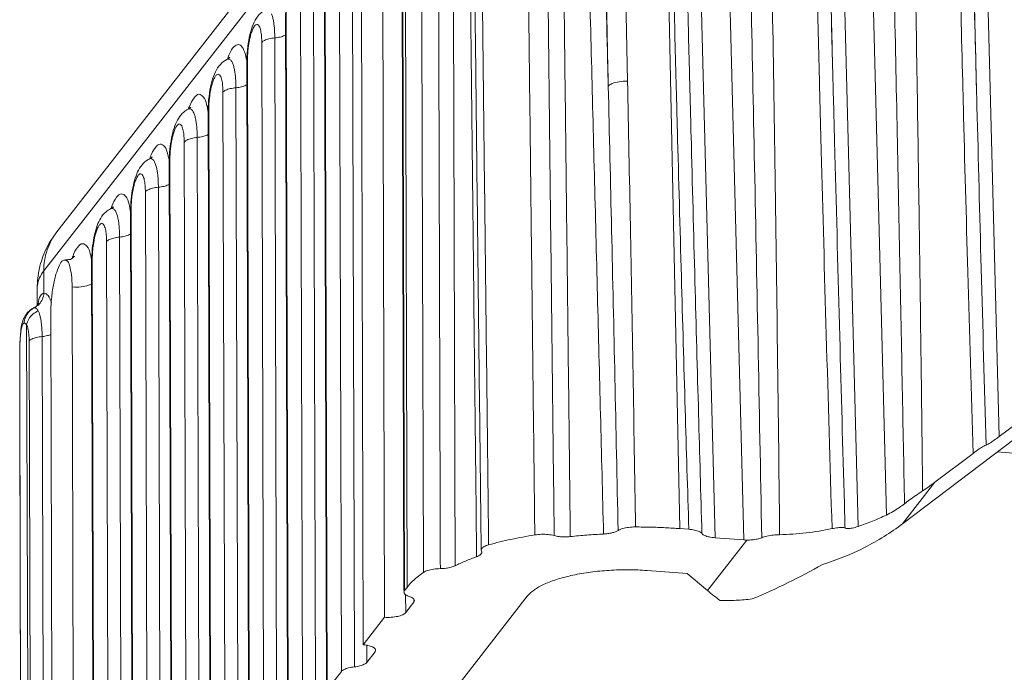
# Model space of a CAD drawing. Units: millimetres. Extents: x 102 to 1217, y 132 to 900.
# Drawn here: x 207 to 234, y 749 to 766 of the extents above; entities that cross this region are included whole.
import ezdxf

# ---------------------------------------------------------------- set-up
doc = ezdxf.new("R2010")
doc.units = ezdxf.units.MM
doc.header["$LTSCALE"] = 15
doc.layers.get('0').update_dxf_attribs({"lineweight": 0})

msp = doc.modelspace()

# ---------------------------------------------------------------- linework, layer by layer
at = {"color": 7, "linetype": 'Continuous'}
for p, q in [((218.463, 773.454), (208.293, 760.391)), ((218.11, 772.402), (207.94, 759.338)), ((225.044, 752.404), (224.629, 772.384)), ((223.117, 764.312), (222.959, 771.956)), ((223.634, 764.448), (223.475, 772.092)), ((225.987, 752.158), (225.485, 771.67)), ((226.257, 771.606), (226.76, 752.101)), ((229.833, 752.462), (229.346, 771.377)), ((230.118, 771.32), (230.596, 752.771)), ((217.706, 750.823), (217.649, 770.95)), ((233.624, 754.88), (233.207, 771.091)), ((217.569, 770.303), (217.624, 750.74)), ((217.586, 770.348), (217.641, 750.74)), ((217.101, 750.018), (217.045, 769.627)), ((216.472, 768.891), (216.527, 749.281)), ((216.292, 748.684), (216.236, 768.29)), ((215.942, 748.557), (215.887, 768.167)), ((215.486, 767.629), (215.541, 748.064)), ((215.503, 767.674), (215.558, 748.064)), ((215.249, 747.344), (215.193, 766.95)), ((214.899, 747.218), (214.844, 766.828)), ((214.443, 766.289), (214.498, 746.725)), ((214.46, 766.334), (214.515, 746.725)), ((214.206, 746.004), (214.15, 765.61)), ((213.856, 745.878), (213.801, 765.488)), ((212.865, 765.033), (212.865, 765.032)), ((213.417, 764.995), (213.399, 764.949)), ((213.399, 764.949), (213.455, 745.385)), ((213.417, 764.995), (213.472, 745.385)), ((225.297, 764.768), (225.298, 764.736)), ((213.163, 744.665), (213.107, 764.27)), ((229.158, 764.482), (229.157, 764.526)), ((212.813, 744.538), (212.758, 764.148)), ((233.018, 764.219), (233.019, 764.195)), ((212.374, 763.655), (212.356, 763.609)), ((212.356, 763.609), (212.412, 744.045)), ((212.374, 763.655), (212.429, 744.045)), ((211.715, 762.808), (211.77, 743.198)), ((212.064, 762.931), (212.119, 743.325)), ((211.331, 762.315), (211.313, 762.27)), ((211.313, 762.27), (211.369, 742.705)), ((211.386, 742.705), (211.331, 762.315)), ((210.671, 761.468), (210.727, 741.858)), ((211.021, 761.591), (211.076, 741.985)), ((210.288, 760.975), (210.27, 760.93)), ((210.27, 760.93), (210.326, 741.365)), ((210.343, 741.365), (210.288, 760.975)), ((209.628, 760.129), (209.684, 740.519)), ((209.978, 760.251), (210.033, 740.645)), ((209.245, 759.635), (209.227, 759.59)), ((209.227, 759.59), (209.282, 740.025)), ((209.3, 740.026), (209.245, 759.635)), ((207.942, 758.737), (207.94, 759.338)), ((207.765, 758.424), (207.764, 758.879)), ((208.701, 758.909), (208.756, 739.299)), ((207.663, 758.342), (207.685, 758.348)), ((207.663, 758.342), (207.663, 758.342)), ((208.182, 738.562), (208.127, 758.172)), ((207.536, 737.76), (207.479, 757.887)), ((207.545, 757.451), (207.601, 737.843)), ((207.895, 757.574), (207.95, 737.97)), ((207.293, 756.971), (207.292, 756.962)), ((207.292, 756.962), (207.292, 756.962)), ((231.028, 752.536), (234.726, 755.337)), ((234.38, 755.449), (233.624, 754.88)), ((231.897, 753.652), (232.924, 754.428)), ((311.052, 748.727), (233.577, 754.467)), ((231.028, 752.536), (231.897, 753.652)), ((225.283, 752.387), (225.044, 752.404)), ((225.784, 750.738), (226.842, 752.097)), ((226.76, 752.101), (225.987, 752.158)), ((219.701, 751.828), (219.709, 751.797)), ((219.709, 751.797), (219.717, 751.768)), ((225.236, 751.198), (224.167, 751.277)), ((225.784, 750.738), (225.236, 751.198)), ((217.641, 750.74), (217.706, 750.823)), ((217.641, 750.74), (217.624, 750.695)), ((217.67, 750.145), (217.669, 750.625)), ((220.938, 750.584), (217.69, 746.412)), ((217.67, 750.145), (217.886, 750.423)), ((217.903, 750.466), (217.886, 750.423)), ((217.886, 750.466), (217.886, 750.423)), ((216.527, 749.281), (217.101, 750.018)), ((216.627, 748.806), (216.626, 749.281)), ((216.627, 748.806), (216.847, 749.087)), ((216.863, 749.131), (216.847, 749.087)), ((215.558, 748.064), (215.942, 748.557))]:
    msp.add_line(p, q, dxfattribs=at)
for points, start_tangent, end_tangent in [([(221.142, 752.235), (221.067, 758.724), (220.992, 765.235), (220.917, 771.768)], (-0.011508, 0.999934), (-0.011494, 0.999934)), ([(221.663, 752.217), (221.589, 758.703), (221.515, 765.212), (221.44, 771.743)], (-0.011444, 0.999935), (-0.011424, 0.999935)), ([(222.097, 752.191), (222.022, 758.695), (221.946, 765.201), (221.87, 771.709)], (-0.011615, 0.999933), (-0.011624, 0.999932)), ([(222.493, 771.764), (222.661, 765.19), (222.826, 758.689), (222.99, 752.26)], (0.025475, -0.999675), (0.025507, -0.999675)), ([(222.919, 771.905), (223.019, 768.097), (223.117, 764.312)], (0.026128, -0.999659), (0.026107, -0.999659)), ([(224.757, 771.871), (224.865, 767.399), (224.932, 764.758)], (0.023281, -0.999729), (0.025809, -0.999667)), ([(226.848, 771.722), (226.945, 767.224), (227.044, 762.464), (227.143, 757.443), (227.242, 752.16)], (0.021995, -0.999758), (0.018029, -0.999837)), ([(227.438, 771.83), (227.517, 767.325), (227.592, 762.558), (227.662, 757.53), (227.724, 752.242)], (0.018265, -0.999833), (0.010367, -0.999946)), ([(225.297, 764.768), (225.266, 765.991), (225.191, 769.033), (225.128, 771.661)], (-0.025748, 0.999668), (-0.0233, 0.999729)), ([(228.792, 764.516), (228.722, 767.285), (228.619, 771.556)], (-0.025793, 0.999667), (-0.023291, 0.999729)), ([(231.081, 753.074), (231.022, 756.195), (230.956, 759.591), (230.882, 763.263), (230.8, 767.212), (230.708, 771.436)], (-0.018333, 0.999832), (-0.021995, 0.999758)), ([(231.569, 753.419), (231.532, 756.512), (231.488, 759.87), (231.435, 763.495), (231.372, 767.387), (231.299, 771.544)], (-0.011101, 0.999938), (-0.018265, 0.999833)), ([(219.365, 771.17), (219.436, 764.661), (219.507, 758.154), (219.576, 751.826)], (0.010844, -0.999941), (0.010926, -0.99994)), ([(219.482, 771.172), (219.55, 765.165), (219.625, 758.492), (219.699, 751.967)], (0.011303, -0.999936), (0.011327, -0.999936)), ([(219.679, 771.36), (219.752, 764.968), (219.827, 758.457), (219.901, 751.969)], (0.011472, -0.999934), (0.011477, -0.999934)), ([(229.157, 764.526), (229.09, 767.149), (228.985, 771.368)], (-0.02574, 0.999669), (-0.024517, 0.999699)), ([(229.157, 764.526), (229.125, 765.795), (229.051, 768.78), (228.989, 771.369)], (-0.025731, 0.999669), (-0.023302, 0.999728)), ([(232.48, 771.27), (232.562, 767.821), (232.653, 764.209)], (0.023291, -0.999729), (0.025793, -0.999667)), ([(218.602, 751.328), (218.583, 757.84), (218.564, 764.374), (218.544, 770.931)], (-0.002971, 0.999996), (-0.002921, 0.999996)), ([(219, 751.404), (218.981, 757.863), (218.962, 764.395), (218.943, 771)], (-0.00291, 0.999996), (-0.002858, 0.999996)), ([(232.846, 771.082), (232.929, 767.72), (233.018, 764.219)], (0.024517, -0.999699), (0.025743, -0.999669)), ([(233.018, 764.219), (232.973, 766.015), (232.905, 768.763), (232.85, 771.083)], (-0.025739, 0.999669), (-0.023302, 0.999728)), ([(218.15, 751.226), (218.129, 757.74), (218.109, 764.277), (218.088, 770.836)], (-0.003198, 0.999995), (-0.003178, 0.999995)), ([(213.908, 766.372), (213.732, 766.239), (213.597, 766.034), (213.504, 765.779), (213.438, 765.465), (213.403, 765.105)], (-0.894649, -0.446771), (-0.046304, -0.998927)), ([(214.15, 765.61), (214.148, 765.723), (214.143, 765.834), (214.133, 765.945), (214.117, 766.055), (214.095, 766.161), (214.064, 766.258)], (-0.002643, 0.999997), (-0.372499, 0.928032)), ([(213.801, 765.488), (213.799, 765.559), (213.796, 765.629), (213.79, 765.699), (213.78, 765.768), (213.766, 765.835), (213.746, 765.897), (213.72, 765.945), (213.685, 765.972), (213.643, 765.966), (213.597, 765.918), (213.552, 765.831), (213.511, 765.717), (213.48, 765.592), (213.456, 765.47), (213.439, 765.356), (213.428, 765.252)], (-0.002715, 0.999996), (-0.088751, -0.996054)), ([(213.801, 765.488), (213.873, 765.542), (213.995, 765.584), (214.15, 765.61)], (0.614587, 0.788849), (0.995226, 0.097597)), ([(214.447, 765.693), (214.416, 765.676), (214.3, 765.635), (214.15, 765.61)], (-0.838591, -0.544762), (-0.995224, -0.097622)), ([(213.297, 765.327), (213.198, 765.427), (213.085, 765.401), (212.968, 765.251)], (-0.482599, 0.875842), (-0.449664, -0.893198)), ([(212.924, 765.054), (212.94, 765.086), (212.925, 765.072), (212.865, 765.031)], (0.527235, 0.849719), (-0.909996, -0.414616)), ([(212.968, 765.251), (212.876, 765.043)], (-0.449664, -0.893198), (-0.356339, -0.934357)), ([(213.405, 764.949), (213.374, 765.109), (213.297, 765.327)], (-0.152132, 0.98836), (-0.482599, 0.875842)), ([(213.403, 765.105), (213.399, 764.949)], (-0.046304, -0.998927), (0.002756, -0.999996)), ([(213.428, 765.252), (213.421, 765.158), (213.418, 765.074), (213.417, 764.995)], (-0.088751, -0.996054), (0.002912, -0.999996)), ([(212.865, 765.032), (212.689, 764.899), (212.554, 764.694), (212.461, 764.44), (212.395, 764.125), (212.36, 763.765)], (-0.894722, -0.446624), (-0.046451, -0.998921)), ([(213.047, 764.842), (213.012, 764.939), (212.965, 765.011), (212.905, 765.042), (212.865, 765.032)], (-0.272106, 0.962267), (-0.892139, -0.45176)), ([(213.107, 764.27), (213.105, 764.389), (213.099, 764.504), (213.088, 764.619), (213.071, 764.733), (213.047, 764.842)], (-0.002603, 0.999997), (-0.272106, 0.962267)), ([(212.758, 764.148), (212.756, 764.222), (212.752, 764.295), (212.746, 764.368), (212.735, 764.44), (212.719, 764.508), (212.698, 764.57), (212.668, 764.615), (212.63, 764.635), (212.585, 764.615), (212.538, 764.553), (212.494, 764.456), (212.457, 764.339), (212.429, 764.217), (212.408, 764.101), (212.394, 763.993), (212.384, 763.896)], (-0.002722, 0.999996), (-0.083439, -0.996513)), ([(224.932, 764.758), (224.975, 763.116), (225.082, 759.186), (225.185, 755.61), (225.283, 752.387)], (0.025809, -0.999667), (0.031122, -0.999516)), ([(225.298, 764.736), (225.344, 762.966), (225.448, 759.049), (225.545, 755.484), (225.635, 752.272)], (0.025754, -0.999668), (0.028446, -0.999595)), ([(212.758, 764.148), (212.83, 764.202), (212.952, 764.245), (213.107, 764.27)], (0.614572, 0.788861), (0.995233, 0.097527)), ([(213.404, 764.353), (213.373, 764.336), (213.257, 764.295), (213.107, 764.27)], (-0.838592, -0.544759), (-0.995223, -0.097627)), ([(223.117, 764.312), (223.225, 764.383), (223.41, 764.431), (223.634, 764.448)], (0.614307, 0.789067), (0.999989, -0.004706)), ([(223.382, 752.354), (223.295, 756.455), (223.207, 760.441), (223.117, 764.312)], (-0.020717, 0.999785), (-0.023418, 0.999726)), ([(223.849, 752.449), (223.783, 756.564), (223.711, 760.563), (223.634, 764.448)], (-0.014906, 0.999889), (-0.020746, 0.999785)), ([(228.793, 764.472), (228.792, 764.516)], (-0.025809, 0.999667), (-0.025793, 0.999667)), ([(229.134, 752.404), (228.979, 757.616), (228.842, 762.576), (228.793, 764.472)], (-0.030967, 0.99952), (-0.025809, 0.999667)), ([(229.158, 764.482), (229.157, 764.526)], (-0.025748, 0.999668), (-0.025731, 0.999669)), ([(229.465, 753.07), (229.341, 757.577), (229.21, 762.486), (229.158, 764.482)], (-0.028173, 0.999603), (-0.025748, 0.999668)), ([(211.856, 763.765), (211.984, 764.002), (212.112, 764.093), (212.227, 764.028)], (0.362264, 0.932075), (0.671594, -0.740919)), ([(212.227, 764.028), (212.319, 763.816), (212.361, 763.605)], (0.671594, -0.740919), (0.160549, -0.987028)), ([(232.653, 764.209), (232.654, 764.186)], (0.025793, -0.999667), (0.025801, -0.999667)), ([(232.654, 764.186), (232.664, 763.771), (232.784, 759.306), (232.925, 754.428)], (0.025801, -0.999667), (0.029844, -0.999555)), ([(233.019, 764.195), (233.018, 764.219)], (-0.025748, 0.999668), (-0.025739, 0.999669)), ([(233.019, 764.195), (233.03, 763.763), (233.144, 759.407), (233.274, 754.654)], (0.025747, -0.999668), (0.027723, -0.999616)), ([(211.884, 763.721), (211.898, 763.748), (211.876, 763.727), (211.823, 763.69)], (0.530946, 0.847406), (-0.905789, -0.423728)), ([(211.833, 763.703), (211.856, 763.765)], (0.339733, 0.940522), (0.362264, 0.932075)), ([(212.36, 763.765), (212.356, 763.609)], (-0.046451, -0.998921), (0.002628, -0.999997)), ([(212.384, 763.896), (212.378, 763.809), (212.375, 763.73), (212.374, 763.655)], (-0.083439, -0.996513), (0.002928, -0.999996)), ([(211.702, 763.614), (211.559, 763.444), (211.463, 763.24), (211.391, 762.991), (211.34, 762.694)], (-0.761557, -0.648098), (-0.123625, -0.992329)), ([(211.822, 763.693), (211.702, 763.614)], (-0.895149, -0.445767), (-0.761557, -0.648098)), ([(211.821, 763.693), (211.845, 763.701), (211.909, 763.684), (211.96, 763.617)], (0.898718, 0.438526), (0.44587, -0.895098)), ([(211.96, 763.617), (211.998, 763.52)], (0.44587, -0.895098), (0.293237, -0.95604)), ([(211.998, 763.52), (212.025, 763.408), (212.044, 763.289), (212.056, 763.169), (212.062, 763.051), (212.064, 762.931)], (0.293237, -0.95604), (0.002678, -0.999996)), ([(211.34, 762.553), (211.35, 762.646), (211.363, 762.749), (211.382, 762.86), (211.409, 762.977), (211.443, 763.093), (211.485, 763.194), (211.531, 763.264), (211.576, 763.294), (211.617, 763.283), (211.649, 763.241), (211.673, 763.18), (211.69, 763.109), (211.702, 763.034), (211.709, 762.958), (211.713, 762.884), (211.715, 762.808)], (0.08222, 0.996614), (0.002733, -0.999996)), ([(212.361, 763.014), (212.33, 762.996), (212.213, 762.956), (212.064, 762.931)], (-0.838593, -0.544759), (-0.995223, -0.097627)), ([(210.813, 762.424), (210.94, 762.661), (211.068, 762.753), (211.184, 762.689)], (0.361948, 0.932198), (0.674313, -0.738446)), ([(211.184, 762.689), (211.276, 762.477), (211.318, 762.265)], (0.674313, -0.738446), (0.160705, -0.987002)), ([(211.34, 762.694), (211.315, 762.369), (211.314, 762.315)], (-0.123625, -0.992329), (-0.012907, -0.999917)), ([(211.715, 762.808), (211.787, 762.862), (211.909, 762.905), (212.064, 762.931)], (0.61438, 0.789011), (0.99523, 0.09756)), ([(210.79, 762.363), (210.813, 762.424)], (0.33971, 0.94053), (0.361948, 0.932198)), ([(211.332, 762.389), (211.335, 762.467), (211.34, 762.553)], (0.025504, 0.999675), (0.08222, 0.996614)), ([(210.659, 762.274), (210.516, 762.104), (210.42, 761.9), (210.348, 761.651), (210.297, 761.354)], (-0.761381, -0.648305), (-0.123448, -0.992351)), ([(210.779, 762.353), (210.659, 762.274)], (-0.89508, -0.445906), (-0.761381, -0.648305)), ([(210.779, 762.352), (210.824, 762.362), (210.883, 762.327), (210.929, 762.252)], (0.897924, 0.440151), (0.391059, -0.920366)), ([(210.841, 762.382), (210.855, 762.408), (210.832, 762.387), (210.78, 762.35)], (0.531534, 0.847037), (-0.90488, -0.425668)), ([(210.929, 762.252), (210.963, 762.153), (210.987, 762.043), (211.003, 761.93), (211.013, 761.816), (211.019, 761.705), (211.021, 761.591)], (0.391059, -0.920366), (0.002614, -0.999997)), ([(211.314, 762.315), (211.313, 762.269)], (-0.012907, -0.999917), (0.002292, -0.999997)), ([(211.331, 762.315), (211.332, 762.389)], (-0.002931, 0.999996), (0.025504, 0.999675)), ([(210.298, 761.224), (210.308, 761.323), (210.324, 761.431), (210.345, 761.547), (210.374, 761.669), (210.412, 761.786), (210.456, 761.881), (210.503, 761.939), (210.547, 761.955), (210.585, 761.933), (210.614, 761.885), (210.635, 761.823), (210.65, 761.754), (210.66, 761.682), (210.667, 761.611), (210.67, 761.54), (210.671, 761.468)], (0.086109, 0.996286), (0.002717, -0.999996)), ([(211.317, 761.674), (211.287, 761.657), (211.17, 761.616), (211.021, 761.591)], (-0.838592, -0.54476), (-0.995224, -0.097622)), ([(209.77, 761.086), (209.898, 761.322), (210.026, 761.413), (210.141, 761.349)], (0.362264, 0.932075), (0.671594, -0.740919)), ([(210.671, 761.468), (210.744, 761.522), (210.866, 761.565), (211.021, 761.591)], (0.614322, 0.789056), (0.995229, 0.097565)), ([(210.141, 761.349), (210.233, 761.136), (210.275, 760.925)], (0.671594, -0.740919), (0.160549, -0.987028)), ([(210.297, 761.354), (210.272, 761.028), (210.27, 760.975)], (-0.123448, -0.992351), (-0.012757, -0.999919)), ([(210.289, 761.053), (210.292, 761.135), (210.298, 761.224)], (0.026882, 0.999639), (0.086109, 0.996286)), ([(209.616, 760.934), (209.473, 760.764), (209.377, 760.561), (209.305, 760.311), (209.254, 760.015)], (-0.761557, -0.648098), (-0.123625, -0.992329)), ([(209.736, 761.013), (209.616, 760.934)], (-0.895149, -0.445767), (-0.761557, -0.648098)), ([(209.735, 761.014), (209.759, 761.021), (209.823, 761.004), (209.874, 760.937)], (0.898718, 0.438526), (0.44587, -0.895098)), ([(209.798, 761.042), (209.812, 761.068), (209.79, 761.047), (209.737, 761.011)], (0.530946, 0.847406), (-0.905789, -0.423728)), ([(209.747, 761.023), (209.77, 761.086)], (0.339733, 0.940522), (0.362264, 0.932075)), ([(209.874, 760.937), (209.912, 760.84)], (0.44587, -0.895098), (0.293237, -0.95604)), ([(209.912, 760.84), (209.939, 760.728), (209.958, 760.609), (209.969, 760.489), (209.976, 760.371), (209.978, 760.251)], (0.293237, -0.95604), (0.002678, -0.999996)), ([(210.27, 760.975), (210.27, 760.93)], (-0.012757, -0.999919), (0.002417, -0.999997)), ([(210.288, 760.975), (210.289, 761.053)], (-0.002924, 0.999996), (0.026882, 0.999639)), ([(209.254, 759.873), (209.263, 759.967), (209.277, 760.07), (209.296, 760.181), (209.322, 760.298), (209.357, 760.413), (209.398, 760.514), (209.444, 760.584), (209.49, 760.614), (209.53, 760.604), (209.563, 760.561), (209.587, 760.5), (209.604, 760.429), (209.616, 760.354), (209.623, 760.279), (209.627, 760.204), (209.628, 760.129)], (0.08222, 0.996614), (0.002733, -0.999996)), ([(207.764, 758.879), (207.822, 759.406), (207.998, 759.915), (208.293, 760.391)], (-0.002175, 0.999998), (0.614307, 0.789067)), ([(207.94, 759.338), (208.031, 759.904), (208.293, 760.391)], (-0.002823, 0.999996), (0.614429, 0.788972)), ([(210.274, 760.334), (210.244, 760.317), (210.127, 760.276), (209.978, 760.251)], (-0.838593, -0.544759), (-0.995223, -0.097627)), ([(208.724, 759.736), (208.727, 759.746), (208.854, 759.982), (208.982, 760.073), (209.097, 760.01)], (0.35909, 0.933303), (0.675254, -0.737585)), ([(209.628, 760.129), (209.701, 760.183), (209.822, 760.225), (209.978, 760.251)], (0.61438, 0.789011), (0.99523, 0.09756)), ([(209.097, 760.01), (209.19, 759.799), (209.232, 759.585)], (0.675254, -0.737585), (0.16069, -0.987005)), ([(209.254, 760.015), (209.229, 759.689), (209.227, 759.636)], (-0.123625, -0.992329), (-0.012907, -0.999917)), ([(209.245, 759.709), (209.248, 759.788), (209.254, 759.873)], (0.025504, 0.999675), (0.08222, 0.996614)), ([(208.127, 758.172), (208.143, 758.546), (208.192, 758.921), (208.268, 759.25), (208.361, 759.493), (208.461, 759.621), (208.51, 759.629)], (-0.003335, 0.999994), (0.999353, -0.035974)), ([(208.51, 759.629), (208.555, 759.619), (208.632, 759.486), (208.683, 759.239), (208.701, 758.909)], (0.999353, -0.035974), (0.002311, -0.999997)), ([(208.766, 759.723), (208.768, 759.728), (208.722, 759.69), (208.608, 759.644), (208.511, 759.639)], (0.523739, 0.851879), (-0.999882, 0.015382)), ([(208.704, 759.685), (208.724, 759.736)], (0.340442, 0.940266), (0.35909, 0.933303)), ([(209.227, 759.636), (209.227, 759.59)], (-0.012907, -0.999917), (0.002292, -0.999997)), ([(209.245, 759.635), (209.245, 759.709)], (-0.002931, 0.999996), (0.025504, 0.999675)), ([(207.94, 759.338), (207.768, 758.949), (207.765, 758.879)], (-0.614307, -0.789067), (0.018209, -0.999834)), ([(209.234, 758.996), (209.15, 758.956), (208.943, 758.912), (208.701, 758.909)], (-0.821368, -0.570399), (-0.997112, 0.075939)), ([(207.85, 758.669), (207.942, 758.737)], (0.543838, 0.83919), (0.99998, 0.006345)), ([(207.942, 758.737), (207.902, 758.579)], (-0.078105, -0.996945), (-0.401132, -0.91602)), ([(207.942, 758.737), (208.057, 758.675), (208.144, 758.485)], (0.993306, 0.115512), (0.242649, -0.970114)), ([(207.796, 758.449), (207.802, 758.474), (207.778, 758.435), (207.683, 758.353)], (0.267856, 0.963459), (-0.89487, -0.446327)), ([(207.79, 758.465), (207.85, 758.669)], (0.115425, 0.993316), (0.543838, 0.83919)), ([(207.902, 758.579), (207.813, 758.444), (207.805, 758.436)], (-0.401132, -0.91602), (-0.703409, -0.710786)), ([(207.453, 758.102), (207.548, 758.246)], (0.399184, 0.916871), (0.687692, 0.726003)), ([(207.544, 758.259), (207.466, 758.171)], (-0.73779, -0.67503), (-0.581679, -0.813419)), ([(207.479, 757.887), (207.537, 758.041), (207.645, 758.172), (207.79, 758.263)], (0.181924, 0.983313), (0.918966, 0.394338)), ([(207.618, 758.316), (207.544, 758.259)], (-0.843469, -0.537178), (-0.73779, -0.67503)), ([(207.548, 758.246), (207.666, 758.338)], (0.687692, 0.726003), (0.874084, 0.485774)), ([(207.663, 758.342), (207.618, 758.316)], (-0.892464, -0.451118), (-0.843469, -0.537178)), ([(207.683, 758.353), (207.662, 758.343)], (-0.89487, -0.446327), (-0.906555, -0.422087)), ([(207.666, 758.338), (207.685, 758.348)], (0.874084, 0.485774), (0.895105, 0.445855)), ([(207.805, 758.436), (207.685, 758.348)], (-0.703409, -0.710786), (-0.892916, -0.450224)), ([(207.685, 758.348), (207.71, 758.346), (207.735, 758.333), (207.762, 758.306)], (0.995862, 0.090876), (0.627355, -0.778733)), ([(207.762, 758.306), (207.79, 758.263)], (0.627355, -0.778733), (0.468234, -0.883604)), ([(207.79, 758.263), (207.821, 758.19), (207.846, 758.1)], (0.467936, -0.883762), (0.224348, -0.974509)), ([(207.295, 757.236), (207.297, 757.322), (207.302, 757.436), (207.309, 757.554), (207.319, 757.669), (207.334, 757.766), (207.35, 757.835), (207.366, 757.882), (207.381, 757.911), (207.397, 757.928), (207.412, 757.934)], (0.019563, 0.999809), (0.987227, 0.159322)), ([(207.466, 758.171), (207.38, 758.003), (207.335, 757.822)], (-0.581679, -0.813419), (-0.167187, -0.985925)), ([(207.412, 757.934), (207.453, 758.102)], (0.06845, 0.997655), (0.399184, 0.916871)), ([(207.412, 757.934), (207.426, 757.934), (207.443, 757.927), (207.46, 757.912), (207.479, 757.887)], (0.987013, 0.160638), (0.528303, -0.849056)), ([(207.846, 758.1), (207.866, 757.997), (207.88, 757.888)], (0.224348, -0.974509), (0.102086, -0.994776)), ([(207.335, 757.822), (207.31, 757.605)], (-0.167187, -0.985925), (-0.077073, -0.997025)), ([(207.479, 757.887), (207.499, 757.841), (207.515, 757.784), (207.527, 757.719), (207.536, 757.65), (207.541, 757.581), (207.544, 757.514), (207.545, 757.451)], (0.467968, -0.883746), (0.002844, -0.999996)), ([(207.88, 757.888), (207.889, 757.779), (207.893, 757.673), (207.895, 757.574)], (0.102086, -0.994776), (0.002857, -0.999996)), ([(207.31, 757.605), (207.297, 757.344), (207.292, 757.057), (207.292, 756.962)], (-0.077073, -0.997025), (0.002146, -0.999998)), ([(207.545, 757.451), (207.618, 757.505), (207.74, 757.548), (207.895, 757.574)], (0.614288, 0.789082), (0.995221, 0.097644)), ([(208.13, 757.626), (208.044, 757.599), (207.895, 757.574)], (-0.927098, -0.37482), (-0.995223, -0.097628)), ([(207.293, 756.971), (207.293, 757.04), (207.294, 757.121), (207.294, 757.143)], (-0.002316, 0.999997), (0.011043, 0.999939)), ([(207.294, 757.143), (207.295, 757.216), (207.295, 757.236)], (0.011043, 0.999939), (0.019563, 0.999809)), ([(207.292, 756.962), (207.294, 756.201)], (0.002306, -0.999997), (0.002306, -0.999997)), ([(207.295, 756.201), (207.293, 756.971)], (-0.002317, 0.999997), (-0.002316, 0.999997)), ([(207.294, 756.201), (207.307, 750.717), (207.322, 744.01), (207.337, 737.842)], (0.002306, -0.999997), (0.002323, -0.999997)), ([(207.339, 737.339), (207.323, 743.86), (207.308, 750.404), (207.295, 756.201)], (-0.002334, 0.999997), (-0.002317, 0.999997)), ([(233.624, 754.88), (233.495, 754.785), (233.39, 754.714), (233.316, 754.67), (233.274, 754.654)], (-0.798717, -0.601706), (-0.995096, -0.098919)), ([(233.274, 754.654), (233.211, 754.626), (233.092, 754.55), (232.924, 754.428)], (-0.995172, -0.098151), (-0.797908, -0.602779)), ([(231.569, 753.419), (231.386, 753.296), (231.217, 753.177), (231.081, 753.074)], (-0.832615, -0.553852), (-0.779308, -0.626641)), ([(231.897, 753.652), (231.735, 753.533), (231.569, 753.419)], (-0.797897, -0.602794), (-0.832615, -0.553852)), ([(229.484, 752.42), (229.465, 753.07)], (-0.028335, 0.999598), (-0.028173, 0.999603)), ([(231.081, 753.074), (230.943, 752.972), (230.775, 752.866), (230.596, 752.771)], (-0.779307, -0.626642), (-0.903069, -0.429495)), ([(230.596, 752.771), (230.22, 752.606), (229.833, 752.462)], (-0.903069, -0.429495), (-0.947183, -0.320694)), ([(223.849, 752.449), (223.665, 752.438), (223.501, 752.405), (223.382, 752.354)], (-0.999996, 0.00277), (-0.84649, -0.532404)), ([(225.044, 752.404), (224.65, 752.429), (224.251, 752.444), (223.849, 752.449)], (-0.997266, 0.073892), (-0.999996, 0.002774)), ([(225.635, 752.272), (225.562, 752.325), (225.438, 752.365), (225.283, 752.387)], (-0.622708, 0.782454), (-0.997266, 0.07389)), ([(229.134, 752.404), (228.435, 752.29), (227.724, 752.242)], (-0.978223, -0.207556), (-0.999769, -0.02147)), ([(228.878, 751.44), (230.007, 751.897), (231.028, 752.536)], (0.955777, 0.294093), (0.797083, 0.60387)), ([(229.484, 752.42), (229.413, 752.436), (229.291, 752.43), (229.134, 752.404)], (-0.834323, 0.551276), (-0.978224, -0.207551)), ([(229.833, 752.462), (229.676, 752.418), (229.555, 752.405), (229.484, 752.42)], (-0.947183, -0.320694), (-0.834385, 0.551183)), ([(219.901, 751.969), (220.5, 752.115), (221.142, 752.235)], (0.964513, 0.264035), (0.986876, 0.161481)), ([(221.663, 752.217), (221.503, 752.246), (221.32, 752.252), (221.142, 752.235)], (-0.963841, 0.266477), (-0.986876, -0.161481)), ([(222.097, 752.191), (221.944, 752.183), (221.794, 752.192), (221.663, 752.217)], (-0.994305, -0.106569), (-0.963841, 0.266477)), ([(222.99, 752.26), (222.542, 752.232), (222.097, 752.191)], (-0.998807, -0.048832), (-0.994305, -0.106569)), ([(223.382, 752.354), (223.31, 752.319), (223.217, 752.291), (223.108, 752.271), (222.99, 752.26)], (-0.846497, -0.532393), (-0.998807, -0.048832)), ([(225.987, 752.158), (225.831, 752.18), (225.709, 752.22), (225.635, 752.272)], (-0.997266, 0.073892), (-0.6227, 0.78246)), ([(226.842, 752.097), (226.801, 752.098), (226.76, 752.101)], (-0.999897, 0.014387), (-0.997266, 0.073892)), ([(227.242, 752.16), (227.124, 752.125), (226.986, 752.103), (226.842, 752.097)], (-0.932758, -0.360504), (-0.999897, 0.014387)), ([(227.724, 752.242), (227.554, 752.23), (227.384, 752.202), (227.242, 752.16)], (-0.999769, -0.021486), (-0.932749, -0.360526)), ([(219.699, 751.967), (219.701, 751.828)], (0.011327, -0.999936), (0.011327, -0.999936)), ([(219.901, 751.969), (219.777, 751.921), (219.71, 751.861), (219.702, 751.828)], (-0.964513, -0.264035), (-0.014827, -0.99989)), ([(219.578, 751.649), (219.279, 751.532), (219, 751.404)], (-0.94004, -0.341065), (-0.894792, -0.446482)), ([(219.576, 751.826), (219.576, 751.796)], (0.010926, -0.99994), (0.010926, -0.99994)), ([(219.576, 751.796), (219.576, 751.766)], (0.010926, -0.99994), (0.010927, -0.99994)), ([(219.576, 751.766), (219.578, 751.649)], (0.010927, -0.99994), (0.010927, -0.99994)), ([(219.667, 751.694), (219.578, 751.649)], (-0.824249, -0.566228), (-0.94004, -0.341065)), ([(219.716, 751.768), (219.713, 751.745), (219.667, 751.694)], (0.010029, -0.99995), (-0.824249, -0.566228)), ([(218.602, 751.328), (218.421, 751.314), (218.263, 751.278), (218.15, 751.226)], (-0.999905, -0.013818), (-0.82304, -0.567984)), ([(219, 751.404), (218.892, 751.365), (218.755, 751.338), (218.602, 751.328)], (-0.894792, -0.446482), (-0.999905, -0.013818)), ([(224.167, 751.277), (223.657, 751.297), (223.142, 751.282), (222.639, 751.233), (222.168, 751.152), (221.748, 751.042), (221.394, 750.907), (221.121, 750.752), (220.938, 750.584)], (-0.997266, 0.073892), (-0.614307, -0.789067)), ([(226.988, 750.511), (227.954, 750.951), (228.878, 751.44)], (0.922166, 0.386795), (0.869581, 0.493791)), ([(217.706, 750.823), (217.827, 750.96), (217.976, 751.095), (218.15, 751.226)], (0.614307, 0.789067), (0.82304, 0.567984)), ([(217.625, 750.695), (217.626, 750.681)], (-0.034378, -0.999409), (0.187078, -0.982345)), ([(217.626, 750.681), (217.669, 750.625)], (0.187078, -0.982345), (0.806557, -0.591156)), ([(217.669, 750.625), (217.766, 750.578)], (0.806557, -0.591156), (0.94912, -0.314914)), ([(217.766, 750.578), (217.86, 750.533), (217.901, 750.479), (217.902, 750.466)], (0.94912, -0.314914), (-0.034414, -0.999408)), ([(225.784, 750.738), (225.957, 750.598), (226.128, 750.468)], (0.766067, -0.642761), (0.806542, -0.591177)), ([(226.128, 750.468), (226.56, 750.477), (226.988, 750.511)], (0.999983, -0.005757), (0.994378, 0.105885)), ([(217.67, 750.145), (217.591, 750.088), (217.455, 750.044), (217.283, 750.019), (217.101, 750.018)], (-0.614307, -0.789067), (-0.998241, 0.059279)), ([(216.527, 749.281), (216.688, 749.254)], (0.996051, -0.08878), (0.968353, -0.249584)), ([(216.688, 749.254), (216.804, 749.208), (216.86, 749.149), (216.862, 749.131)], (0.968353, -0.249584), (-0.032197, -0.999482)), ([(216.292, 748.684), (216.136, 748.656), (216.015, 748.612), (215.942, 748.557)], (-0.993706, -0.112021), (-0.614307, -0.789067)), ([(216.627, 748.806), (216.558, 748.753), (216.441, 748.711), (216.292, 748.684)], (-0.614307, -0.789067), (-0.993706, -0.112021))]:
    msp.add_spline(points, degree=3, dxfattribs=dict(at, start_tangent=start_tangent, end_tangent=end_tangent))

doc.saveas('drawing.dxf')
